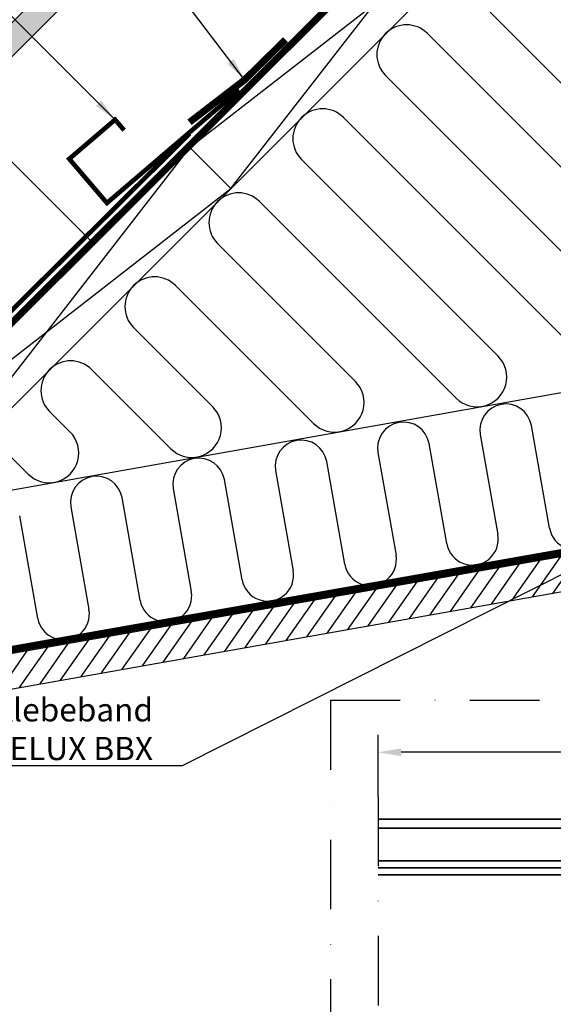
# Model space of a CAD drawing. Extents: x -45 to 3408, y -5050 to 739.
# Drawn here: x 1199 to 1429, y -4272 to -3847 of the extents above; entities that cross this region are included whole.
import ezdxf

# ---------------------------------------------------------------- set-up
doc = ezdxf.new("R2010")
doc.units = 0
doc.header["$LTSCALE"] = 60
doc.header["$PDMODE"] = 1
doc.header["$PDSIZE"] = 3
doc.linetypes.add('DASHDOT', pattern=[1, 0.5, -0.25, 0, -0.25])
doc.linetypes.add('SKRUE', pattern=[0.34, 0.1, -0.07, 0.1, -0.07])
doc.layers.get('DEFPOINTS').update_dxf_attribs({"linetype": 'CONTINUOUS'})
for name, color, linetype, lineweight in [('VELUX 1', 7, 'CONTINUOUS', 35), ('VELUX 2', 3, 'CONTINUOUS', 15), ('VELUX 3', 1, 'CONTINUOUS', 5), ('VELUX 6', 5, 'CONTINUOUS', 13)]:
    doc.layers.add(name, color=color, linetype=linetype, lineweight=lineweight)
for name, color, linetype in [('VELUX_CYAN', 4, 'CONTINUOUS'), ('VELUX_GELB', 2, 'CONTINUOUS'), ('VELUX_GRÜN', 3, 'CONTINUOUS'), ('VELUX_MAGENTA_MITTEL', 6, 'DASHDOT'), ('VELUX_ROT', 1, 'CONTINUOUS'), ('VELUX_TEXT', 3, 'CONTINUOUS'), ('VELUX_WEIß', 7, 'CONTINUOUS')]:
    doc.layers.add(name, color=color, linetype=linetype)
doc.styles.add('STIL_NEU', font='simplex.shx')
doc.dimstyles.new('HN_5', dxfattribs={"dimscale": 5, "dimtxt": 2, "dimasz": 2, "dimexe": 1.5, "dimexo": 0, "dimgap": 0.5, "dimtad": 1, "dimdec": 0, "dimzin": 0, "dimdsep": 46, "dimtxsty": 'STIL_NEU', "dimcen": 5, "dimclrd": 3, "dimclre": 3, "dimclrt": 3, "dimadec": 0, "dimazin": 0, "dimtfac": 1, "dimtdec": 0, "dimtmove": 0, "dimatfit": 1, "dimfxl": 1, "dimtvp": 2, "dimtolj": 1, "dimtzin": 0, "dimarcsym": 0})
pattern_1 = [(45, (-1428.78056890923, -182.4509130096076), (-4.419417382415921, 4.419417382415922), []), (135, (-1428.78056890923, -182.4509130096076), (-4.419417382415922, -4.419417382415921), [])]
pattern_2 = [(45, (-4749.457356322696, -244.0849639313038), (5.684341886080802e-16, 5.747363917484258), [12.192, -4.064]), (135, (-4746.583676322695, -241.211283931305), (5.684341886080802e-16, 5.747363917484258), [12.192, -4.064])]

# ---------------------------------------------------------------- blocks, each defined once
blk = doc.blocks.new('WD_oben')
at = {"layer": 'VELUX_GRÜN'}
for p, q in [((1128.25191238202, -1579.484571404466), (1223.287063773493, -1674.519722795939)), ((1205.185130175117, -1692.621656394314), (1110.149978783645, -1597.586505002842)), ((1092.04804518527, -1615.688438601218), (1187.083196576741, -1710.72358999269)), ((1168.981262978366, -1728.825523591065), (1073.946111586893, -1633.790372199594)), ((1055.844177988517, -1651.892305797969), (1140.549492112616, -1736.597619922068)), ((1122.447558514242, -1754.699553520443), (1037.742244390142, -1669.994239396346)), ((1019.640310791765, -1688.09617299472), (1079.052490182791, -1747.508352385746)), ((1060.950556584416, -1765.610285984121), (1001.538377193391, -1706.198106593096)), ((983.4364435950151, -1724.300040191471), (1017.555488252967, -1758.419084849424)), ((999.4535546545908, -1776.5210184478), (965.3345099966386, -1742.401973789848)), ((1173.442403096402, -1751.388597307477), (703.7246023900699, -1834.725428309126)), ((947.2325763982631, -1760.503907388223), (956.0584863231411, -1769.329817313102)), ((1162.736945751765, -1810.75880539971), (1154.931738971413, -1766.493278087941)), ((1132.87204530394, -1770.38299726768), (1140.481177496246, -1813.536530332972)), ((1118.421483828772, -1817.426249512712), (1110.812351636466, -1774.272716447419)), ((937.9565527247655, -1787.431750911478), (929.1306427998875, -1778.6058409866)), ((1074.498171081871, -1826.317682118667), (1066.692964301519, -1782.052154806898)), ((1088.752657968993, -1778.162435627159), (1096.557864749345, -1822.427962938928)), ((1044.633270634046, -1785.941873986637), (1052.242402826352, -1829.095407051929)), ((1030.182709158878, -1832.985126231669), (1022.573576966572, -1789.831593166376)), ((1000.513883299099, -1793.721312346116), (1008.319090079451, -1837.986839657885)), ((986.2593964119776, -1841.876558837624), (978.4541896316252, -1797.611031525855)), ((956.3944959641519, -1801.500750705594), (964.1997027445047, -1845.766278017362)), ((942.140009077031, -1849.655997197103), (934.3348022966786, -1805.390469885333))]:
    blk.add_line(p, q, dxfattribs=at)
for centre, radius, start, end in [((1101.099011984457, -1606.63747180203), 12.79999999999997, 45.00000000000921, 225.0000000000092), ((1064.895144787705, -1642.841338998782), 12.79999999999997, 45.00000000000921, 225.0000000000092), ((1028.691277590953, -1679.045206195533), 12.79999999999997, 45.00000000000921, 225.0000000000092), ((992.4874103942029, -1715.249073392284), 12.79999999999997, 45.00000000000921, 225.0000000000092), ((956.2835431974509, -1751.452940589036), 12.79999999999997, 45.00000000000921, 225.0000000000092), ((1131.498525313429, -1745.648586721255), 12.79999999999981, 225.0000000000092, 45.00000000000921), ((1070.001523383604, -1756.559319184933), 12.79999999999965, 225.0000000000092, 45.00000000000921), ((1008.504521453779, -1767.470051648611), 12.79999999999981, 225.0000000000092, 45.00000000000921), ((1143.901892137676, -1768.438137677811), 11.20000000000004, 10.00000000000502, 190.000000000005), ((1099.78250480273, -1776.217576037289), 11.20000000000004, 10.00000000000502, 190.000000000005), ((947.007519523954, -1778.380784112289), 12.79999999999981, 225.0000000000092, 45.00000000000921), ((1055.663117467782, -1783.997014396768), 11.20000000000004, 10.00000000000502, 190.000000000005), ((1011.543730132836, -1791.776452756246), 11.20000000000004, 10.00000000000502, 190.000000000005), ((967.4243427978888, -1799.555891115725), 11.19999999999993, 10.00000000000502, 190.000000000005), ((1173.766792585502, -1808.81394580984), 11.20000000000004, 190.000000000005, 10.00000000000502), ((1129.451330662509, -1815.481389922842), 11.19999999999982, 190.000000000005, 10.00000000000502), ((1085.528017915608, -1824.372822528797), 11.20000000000004, 190.000000000005, 10.00000000000502), ((1041.212555992615, -1831.040266641799), 11.19999999999982, 190.000000000005, 10.00000000000502), ((997.2892432457145, -1839.931699247754), 11.20000000000004, 190.000000000005, 10.00000000000502), ((953.1698559107683, -1847.711137607233), 11.19999999999993, 190.000000000005, 10.00000000000502)]:
    blk.add_arc(centre, radius, start, end, dxfattribs=at)
blk = doc.blocks.new('Upper const.EAW')
at = {"layer": 'VELUX 3'}
h = blk.add_hatch(dxfattribs=at)
h.set_pattern_fill('HONEY', color=256, angle=90)
h.set_pattern_definition([(90, (2156.255137863222, -2773.408657734106), (-2.749630644999998, 4.762500000000001), [3.175, -6.35]), (210, (2156.255137863222, -2773.408657734106), (-2.749630663023392, -4.762499989594189), [3.174999999999997, -6.349999999999994]), (149.9999999999999, (2156.255137863222, -2773.408657734106), (-5.499261308023389, 1.040581043554312e-08), [-6.35, 3.175])])
edge = h.paths.add_edge_path()
edge.add_line((7.15604277796001, 8.606916677173103), (15.65474523745934, 2.656061150029927))
edge.add_line((15.65474523745934, 2.656061150029927), (15.87257779950914, 2.967158289327017))
edge.add_arc((89.59626178552037, -48.65472098226292), 89.99999999999936, 117.70000000000249, 145.0000000000028, ccw=False)
edge.add_arc((89.5962617855281, -48.65472098225746), 89.9999999999975, 110.0000000000199, 117.70000000000871, ccw=False)
edge.add_line((58.81444888618944, 35.91761488846169), (455.5745500905136, 180.3264818712823))
edge.add_arc((417.9523343246599, 283.692670157764), 110.0000000000403, 290.000000000009, 314.9999999999944)
edge.add_line((495.7340802552012, 205.9109242272079), (647.7280253033318, 357.9048692753386))
edge.add_line((647.7280253033318, 357.9048692753386), (640.3917924485208, 365.2411021301486))
edge.add_line((640.3917924485208, 365.2411021301486), (488.3978474003911, 213.247157082018))
edge.add_arc((417.9523343246833, 283.6926701577286), 99.62499999999925, 290.0000000000054, 314.99999999999886, ccw=False)
edge.add_line((452.0260911035116, 190.0757928119365), (55.2659898992074, 45.66692582912219))
edge.add_arc((89.59626178553196, -48.65472098227747), 100.3750000000169, 110.0000000000029, 145.0000000000026)
edge.add_line((7.373875340007999, 8.918013816464736), (7.15604277796001, 8.606916677173103))
at = {"layer": 'VELUX 1'}
blk.add_lwpolyline([(7.15604277796001, 8.606916677173103), (15.65474523745934, 2.656061150029927), (15.87257779950914, 2.967158289327017, -0.1196853401874484), (47.7604776703015, 31.03070533563186, -0.03361023544064665), (58.81444888618944, 35.91761488846169), (455.5745500905136, 180.3264818712823, 0.1095178116831771), (495.7340802552012, 205.9109242272079), (647.7280253033318, 357.9048692753386), (640.3917924485208, 365.2411021301486), (488.3978474003911, 213.247157082018, -0.1095178116832126), (452.0260911035116, 190.0757928119365), (55.2659898992074, 45.66692582912219, 0.1539147210598276), (7.373875340007999, 8.918013816464736)], format="xyb", close=True, dxfattribs=at)
blk = doc.blocks.new('Sparrendach_rechts')
at = {"layer": 'VELUX_GRÜN'}
h = blk.add_hatch(dxfattribs=at)
h.set_pattern_fill('ANSI37', color=256, scale=50, style=0)
h.set_pattern_definition(pattern_1)
h.paths.add_polyline_path([(-1412.620142338109, 1187.204100365658), (-1221.001094719061, 1187.204100365658), (-1221.001094719061, 1205.489814651372), (-1412.620142338109, 1205.489814651372)], flags=9)
h.paths.add_polyline_path([(-496.7962563424358, -178.3397424639579), (-367.4629230091023, -178.3397424639579), (-367.4629230091023, -166.3397424639579), (-496.7962563424358, -166.3397424639579)], flags=9)
h.paths.add_polyline_path([(134.1577276133203, -181.1372067183474), (424.8243942799863, -181.1372067183474), (424.8243942799863, -165.1372067183474), (134.1577276133203, -165.1372067183474)], flags=9)
edge = h.paths.add_edge_path()
edge.add_line((235.6937335313419, 434.9937132263867), (240.250082717444, 423.9937132263904))
edge.add_line((240.250082717444, 423.9937132263904), (263.2272223284326, 423.9937132263913))
edge.add_arc((296.375263354626, 386.5610085934695), 50.00000000009759, 126.70142684705351, 131.5260746349875, ccw=False)
edge.add_arc((296.3752633545628, 423.9937132263958), 30.00000000000052, 5.07795837038492, 174.9220416296151, ccw=False)
edge.add_arc((296.3752633545794, 386.5610085935614), 49.99999999997626, 48.473925365017124, 53.29857315295692, ccw=False)
edge.add_line((329.5233043806893, 423.9937132263949), (415.3913965849079, 423.9937132263949))
edge.add_arc((415.3913965849065, 424.9937132263958), 1.000000000000909, 270.0000000000782, 358.1514283547218)
edge.add_arc((446.3752633545678, 423.9937132264004), 30.00000000000068, 146.0857680511849, 178.1514283547819, ccw=False)
edge.add_arc((422.3089255108669, 440.1742998286418), 1.000000000004322, 90.00000000003911, 146.085768051114, ccw=False)
edge.add_line((422.3089255108662, 441.1742998286463), (430.3933260798422, 441.1742998286463))
edge.add_arc((430.3933260798442, 442.1742998286436), 0.9999999999972715, 269.9999999998827, 353.1433152650248)
edge.add_line((431.3861739607969, 442.0549135426536), (432.498366459894, 451.3042000646747))
edge.add_arc((433.4912143408455, 451.1848137786865), 0.999999999996026, 89.99999999979161, 173.1433152651221, ccw=False)
edge.add_line((433.4912143408492, 452.1848137786828), (440.5350067797954, 452.1848137786837))
edge.add_arc((440.5350067797938, 451.1848137786819), 1.000000000001819, 46.80965072570939, 89.99999999990882, ccw=False)
edge.add_line((441.2194310907696, 451.9138976987824), (441.2194310907698, 464.6682432626176))
edge.add_arc((446.3752633545662, 423.993713226394), 41.00000000000071, 97.22418526653173, 162.4026633919183)
edge.add_arc((405.3874602907269, 436.9937132263958), 2.000000000000975, 270.00000000003257, 342.4026633919195, ccw=False)
edge.add_line((405.3874602907281, 434.9937132263949), (337.3630664184057, 434.9937132263949))
edge.add_arc((337.3630664184041, 436.9937132263922), 1.999999999997272, 197.5973366080296, 270.0000000000456, ccw=False)
edge.add_arc((296.3752633545646, 423.9937132263976), 41.00000000000182, 17.59733660807453, 162.4026633919348)
edge.add_arc((255.3874602907199, 436.9937132263885), 2.000000000001625, 270, 342.4026633919254, ccw=False)
edge.add_line((255.3874602907199, 434.9937132263867), (235.6937335313419, 434.9937132263867))
h = blk.add_hatch(dxfattribs=at)
h.set_pattern_fill('ANSI37', color=256, scale=50, style=0)
h.set_pattern_definition(pattern_1)
h.paths.add_polyline_path([(441.2194310907698, 450.828509988477), (441.0259359433085, 451.1636534148965, 0.267949192431106), (440.1599105395244, 451.6636534148965), (433.8715374773938, 451.6636534148975, 0.4142135623730158), (432.8715374773938, 450.6636534148975), (432.8715374773928, 439.0300433656957, 0.4084817829902887), (433.8519296342556, 438.0302356179318, -0.03705052043891736), (441.2194310907698, 437.3380497407725)])
h.paths.add_polyline_path([(-1412.620142338109, 1187.204100365658), (-1221.001094719061, 1187.204100365658), (-1221.001094719061, 1205.489814651372), (-1412.620142338109, 1205.489814651372)], flags=9)
h.paths.add_polyline_path([(-496.7962563424358, -178.3397424639579), (-367.4629230091023, -178.3397424639579), (-367.4629230091023, -166.3397424639579), (-496.7962563424358, -166.3397424639579)], flags=9)
h.paths.add_polyline_path([(134.1577276133203, -181.1372067183474), (424.8243942799863, -181.1372067183474), (424.8243942799863, -165.1372067183474), (134.1577276133203, -165.1372067183474)], flags=9)
at = {"layer": 'VELUX_MAGENTA_MITTEL', "linetype": 'DASHDOT'}
blk.add_line((-55.71498110888911, 611.5451504613993), (-55.71498110888911, -6.015042278694636), dxfattribs=at)
blk = doc.blocks.new('V22 GGL B')
at = {"layer": 'VELUX 3'}
h = blk.add_hatch(dxfattribs=at)
h.set_pattern_fill('AR-HBONE', color=256, scale=0.04)
h.set_pattern_definition(pattern_2)
edge = h.paths.add_edge_path()
edge.add_arc((900.8828473708083, 547.923650323137), 0.9999999999967031, 270.0000000003843, 295.0000000003759)
edge.add_line((901.3054656325536, 547.0173425361062), (905.6637203484121, 549.0496300863014))
edge.add_arc((904.3958655631898, 551.7685534474106), 2.999999999999415, 295.0000000000097, 360.0000000000109)
edge.add_line((907.3958655631892, 551.7685534474111), (907.3958655631892, 627.2236503231433))
edge.add_arc((906.3958655631892, 627.2236503231433), 1, 0, 90)
edge.add_line((906.3958655631892, 628.2236503231433), (891.3958655631892, 628.2236503231433))
edge.add_arc((891.3958655631892, 627.2236503231433), 1, 90, 180)
edge.add_line((890.3958655631892, 627.2236503231433), (890.3958655631892, 560.4236503231404))
edge.add_arc((891.3958655631892, 560.4236503231404), 1, 180, 270)
edge.add_line((891.3958655631892, 559.4236503231404), (899.8958484924175, 559.4236503231404))
edge.add_line((899.8958484924175, 559.4236503231404), (899.8958484924175, 546.9236506733176))
edge.add_line((899.8958484924175, 546.9236506733176), (900.8828418052532, 546.9236506733176))
h = blk.add_hatch(color=256, dxfattribs=at)
edge = h.paths.add_edge_path()
edge.add_line((929.3204195409077, 617.520570002518), (928.6803036490079, 614.7551110755484))
edge.add_arc((928.0458881980808, 615.0509438587661), 0.7000000000010159, 162.0795906647943, 335.00000000010584, ccw=False)
edge.add_arc((913.2027243824301, 619.8509946857149), 14.8999999999841, 342.0795906646741, 355.4533722627964)
edge.add_arc((927.7415614678544, 618.6896010157079), 0.3148939066698812, 356.4068424132932, 431.1092962158883)
edge.add_arc((928.0458881980803, 619.657641663045), 0.7000000000001974, 106.8045477544342, 253.1954522455658, ccw=False)
edge.add_arc((927.7567804164497, 620.6149382161584), 0.300000000000935, 286.8045477543819, 364.5466277371302)
edge.add_arc((913.2027243824188, 619.4575908360937), 14.899999999996, 4.546627737227533, 17.92040933532537)
edge.add_arc((928.0458881980807, 624.2576416630463), 0.7000000000009139, 24.999999999864883, 197.9204093352351, ccw=False)
edge.add_line((928.6803036490079, 624.5534744462637), (929.3204195409077, 621.7880155192978))
edge.add_arc((928.2931054714716, 621.5083891693172), 1.064690139366777, -17.64181757884569, 15.226552508572183, ccw=False)
edge.add_arc((929.8403385906458, 620.9094565360558), 0.6000000000001983, 152.5847349287124, 266.0724527179307)
edge.add_line((929.7992416145377, 620.3108656586154), (937.4883977722153, 619.1438928737188))
edge.add_arc((937.1009759708578, 618.5668514290264), 0.6950341581963446, -86.26842198523201, 56.1228503153028, ccw=False)
edge.add_line((937.146210385478, 617.873290812502), (929.7992416145377, 618.9977198632004))
edge.add_arc((929.8403385906457, 618.39912898576), 0.6000000000000941, 93.92754728205844, 207.4152650712926)
edge.add_arc((928.2931054714714, 617.8001963524986), 1.064690139366874, -15.226552508570478, 17.641817578843813, ccw=False)
h = blk.add_hatch(dxfattribs=at)
h.set_pattern_fill('ANSI31', color=256)
h.set_pattern_definition([(45, (-4749.457356322696, -244.0849639313038), (-2.245064030267288, 2.245064030267288), [])])
edge = h.paths.add_edge_path()
edge.add_arc((888.8958756721373, 611.8236506464945), 1.500000000001819, 6.95195012667682e-11, 90.00000000006952, ccw=False)
edge.add_line((890.3958756721391, 611.8236506464963), (890.3958756721391, 559.4236506465639))
edge.add_line((890.3958756721391, 559.4236506465639), (897.8958756721355, 559.4236506465603))
edge.add_arc((897.8958756721355, 557.9236506465603), 1.5, 0, 90, ccw=False)
edge.add_line((899.3958756721355, 557.9236506465603), (899.3958756721355, 547.9236506465603))
edge.add_arc((897.8958756721356, 547.9236506465602), 1.499999999999886, -90.00000000000438, 4.320099833421409e-12, ccw=False)
edge.add_line((897.8958756721355, 546.4236506465603), (889.8958681381106, 546.4236506465603))
edge.add_line((889.8958681381106, 546.4236506465603), (889.8958681381106, 542.4236502591338))
edge.add_line((889.8958681381106, 542.4236502591338), (897.8969537674808, 542.4236502591338))
edge.add_arc((897.8958756721363, 540.9236506465609), 1.500000000002786, -2.1714186004828662e-11, 89.95881978768642, ccw=False)
edge.add_line((899.3958756721391, 540.9236506465603), (899.3958756721355, 538.138010227245))
edge.add_arc((897.8958756721368, 538.1380102272435), 1.499999999998749, -62.79999999995192, 5.638867150992155e-11, ccw=False)
edge.add_line((898.5815225627254, 536.8038856673082), (895.8958504951357, 535.4236507415588))
edge.add_line((895.8958504951357, 535.4236507415588), (895.8958504951357, 532.8236506180655))
edge.add_line((895.8958504951357, 532.8236506180655), (888.7958644187808, 532.8236506180655))
edge.add_line((888.7958644187808, 532.8236506180655), (888.7958644187808, 529.623650582489))
edge.add_line((888.7958644187808, 529.623650582489), (895.8958504951357, 529.623650582489))
edge.add_line((895.8958504951357, 529.623650582489), (895.8958504951357, 527.0236508082415))
edge.add_line((895.8958504951357, 527.0236508082415), (898.5815225627254, 525.6434156256872))
edge.add_arc((897.8958293938585, 524.3092412643914), 1.500065447962094, 0.0019050664050723753, 62.79929733379191, ccw=False)
edge.add_line((899.3958948409914, 524.3092911410894), (899.3958948409914, 522.1236502844657))
edge.add_arc((897.8958621174961, 522.1236833702981), 1.50003272386022, 270.0005177377919, 359.99873624186665, ccw=False)
edge.add_line((897.8958756721355, 520.6236506464992), (869.8958756721355, 520.6236506464955))
edge.add_arc((869.8958756721372, 522.1236506464973), 1.500000000001705, 179.9999999999262, 269.99999999993486, ccw=False)
edge.add_line((868.3958756721355, 522.1236506464992), (868.3958756721355, 526.1236506464955))
edge.add_arc((867.3958756721354, 526.1236506464954), 1.000000000000114, 6.513775987636542e-12, 89.99999999999349)
edge.add_line((867.3958756721355, 527.1236506464955), (862.1464817385846, 527.1236506464955))
edge.add_arc((862.1464856060783, 528.6236607216608), 1.500010075170264, 186.0003418802286, 269.9998522736162, ccw=False)
edge.add_line((860.6546936786532, 528.4668580721881), (855.1212070739626, 581.1145935300555))
edge.add_arc((857.1049837334476, 581.3283923018064), 1.995264330739069, 89.84895028274082, 186.1512304853772, ccw=False)
edge.add_line((857.1102438724398, 583.3236496988501), (861.0958872592806, 583.3236496988501))
edge.add_arc((863.8958750522494, 583.323638439488), 2.799987792991388, 179.999769601165, 360.0002303988351)
edge.add_line((866.6958628452181, 583.3236496988501), (870.3958807742953, 583.3236496988501))
edge.add_arc((870.3958841021844, 584.823627059213), 1.499977360366582, 269.9998728820817, 360.0008386007027)
edge.add_line((871.8958614623904, 584.8236490133967), (871.8958614623904, 611.8236515763964))
edge.add_arc((873.3958797778032, 611.8236288500881), 1.50001831558499, 90.000298889156, 179.9991319295658, ccw=False)
edge.add_line((873.3958719528079, 613.3236471656527), (888.8958810127139, 613.3236471656527))
h = blk.add_hatch(color=256, dxfattribs=at)
h.dxf.hatch_style = 1
h.paths.add_polyline_path([(859.6118659818954, 612.5488972992897), (859.3164489628713, 611.3236536029543), (864.9805431679694, 611.3236536029543), (864.8303131799936, 612.4431109144533, 0.850676336887)])
h = blk.add_hatch(dxfattribs=at)
h.set_pattern_fill('ANSI31', color=256, angle=90)
h.set_pattern_definition([(135, (-50, 0), (-2.245064030267288, -2.245064030267288), [])])
h.paths.add_polyline_path([(944.4958584106827, 612.1236614036314, 0.4142135623730962), (942.9958678936363, 613.6236519206778), (928.495861546964, 613.6236519207375, 0.4142135623698759), (926.9958750998428, 612.1236654736053), (926.9958751000343, 610.1236666544256, -0.4142049872986264), (925.9958879745357, 609.1236502516666, -1.463857098730312e-05), (912.9959090195251, 609.1236502509972, 0.4142221374524334), (911.4958660400197, 607.6236511877023), (911.4958660400249, 546.4236505913613), (911.4958660400249, 542.4236499357102), (903.995866924882, 542.4236499357232, 0.4142135623730295), (902.4958627021618, 540.9236457130035), (902.4958626991237, 524.7348498804885, 0.03704723263711571), (902.5122479992411, 524.5140127197878), (908.0050754402305, 487.7022788664672, 0.3714660101195714), (909.4886473065444, 486.4236519321194), (917.1958582198955, 486.4236519324676), (917.1958582198955, 498.4236501741306), (929.6958462989666, 498.4236501741306), (929.6958462989666, 491.4236508893863), (936.9958655631877, 484.1236502516166), (942.4958841598369, 484.1236502516166), (944.4958584106304, 486.1236505794421), (944.4958584106304, 513.4236507701752), (929.4958727157451, 513.6854772108671), (929.4958727157451, 533.1618243481097), (943.4958712852336, 533.4061952589872), (943.4958712852336, 534.9236503361789), (944.4958584106304, 534.9236503361789), (944.4958584106304, 542.5236506971595), (943.9958946502544, 543.0236507791159), (939.495863179002, 543.0236507791159), (939.495863179002, 545.4236504274485), (943.9958946502544, 545.4236504274485), (944.4958584106304, 545.9236505094049)])
h = blk.add_hatch(color=256, dxfattribs=at)
h.dxf.hatch_style = 1
h.paths.add_polyline_path([(858.116801945666, 584.5236625538163), (863.8468019456656, 584.5236625538163, 0.2867453857588338), (864.0265607549214, 584.6359883244585), (865.2826421251508, 587.2113367831734, -0.289588069004248), (865.4645006756097, 587.3236515312309), (867.2145531669763, 587.3236515312309, -0.2839065272625313), (867.3922120886733, 587.2113370832739), (868.7623948638599, 584.4020579790157, 0.4467984574418029), (869.1923393068415, 584.2799916934672), (871.561183453147, 585.9237259642722, -0.4383907809020958), (871.9458656713929, 585.7075466828572), (871.9458656713929, 585.5693030252186, -0.2121334981966924), (871.7983339693916, 585.3754617340309), (869.7154670377846, 583.457361944529, -0.1718313056820568), (869.3378750226353, 583.3236496991339), (866.4458528165111, 583.3236496991339, 0.413278566907843), (866.2458538362467, 583.1242883638769, -0.9968117586447592), (861.6458772901339, 583.1242883636149, 0.4132785668747179), (861.4458783098695, 583.3236496988501), (857.165878309867, 583.3236496988501), (857.1610942711801, 583.3236519083838, 0.1594932500506255), (855.9783719103058, 582.9370875389321, -0.1546432476689326), (855.5066769249266, 582.8318107555714), (853.7035645213824, 582.9895626499455, -1), (853.7471423927551, 583.487659998991), (854.2420186489131, 583.4443639367308, 0.6623006885719352), (854.4147335836229, 583.7696463044048), (851.9165239737946, 586.8474065082627, -0.6255285435963185), (852.1570947353272, 587.3236515312309), (857.7813108402648, 587.3236515312309, -0.4307934284293111), (858.2788448725029, 586.6546570780591), (857.146351536189, 584.5173015876861, 0.8341065524023402), (857.4553641178996, 584.2736625538163, -0.1826758136821273)])
h = blk.add_hatch(color=256, dxfattribs=at)
h.dxf.hatch_style = 1
h.paths.add_polyline_path([(895.4688678854533, 542.4236488974528), (894.8318519219016, 544.0874933751328, -0.5578057302502445), (895.3481322982794, 544.763828083749), (906.0818346576622, 542.2355773399466, 0.849745732839997), (906.241113224433, 543.2095291710101), (896.6771275578127, 546.4236488974528), (889.8958623060995, 546.4236488974528), (889.8958623060995, 542.4236488974528)])
h = blk.add_hatch(color=256, dxfattribs=at)
h.dxf.hatch_style = 1
edge = h.paths.add_edge_path()
edge.add_arc((902.5760709740498, 535.936117583937), 0.3000000000005473, 332.6517985208877, 540.0000000000651)
edge.add_arc((902.5760709740498, 535.936117583937), 0.300000000000523, -27.348201479112277, 180.0000000000651, ccw=False)
edge.add_arc((902.5760709740498, 535.936117583937), 0.3000000000005473, 332.6517985208877, 540.0000000000651)
edge.add_line((902.2760709740493, 535.9361175839366), (901.7734577774851, 533.8702574909292))
edge.add_arc((898.8584895433072, 534.579454356207), 2.999999999997636, 267.62464563266, 346.3258992603993, ccw=False)
edge.add_line((898.7341519040734, 531.5820321050959), (897.1958874023318, 531.6104347916952))
edge.add_line((897.1958874023318, 531.6104347916952), (897.1958874023318, 535.0236506061445))
edge.add_arc((896.895889708598, 535.0236473291025), 0.2999976937516563, 0.0006258737468942026, 134.9986523897795)
edge.add_line((896.6837642944216, 535.2357827219929), (895.8958504951357, 534.4479146739285))
edge.add_line((895.8958504951357, 534.4479146739285), (895.8958504951357, 532.8236506180655))
edge.add_line((895.8958504951357, 532.8236506180655), (888.7958644187808, 532.8236506180655))
edge.add_line((888.7958644187808, 532.8236506180655), (888.7958644187808, 529.623650582489))
edge.add_line((888.7958644187808, 529.623650582489), (895.8958504951357, 529.623650582489))
edge.add_line((895.8958504951357, 529.623650582489), (895.8958504951357, 527.9236506763663))
edge.add_line((895.8958504951357, 527.9236506763663), (896.6837642944216, 527.1357825118865))
edge.add_arc((896.8958896353074, 527.347918081715), 0.2999977670456018, 225.0013814028758, 359.9993180996339)
edge.add_line((897.1958874023318, 527.3479145113196), (897.1958874023318, 530.8104347916959))
edge.add_line((897.1958874023318, 530.8104347916959), (899.4088206507646, 530.8668237652454))
edge.add_arc((899.2844830115371, 533.864246016362), 3.000000000002962, 272.3753543672162, 346.3258992603149)
edge.add_line((902.1994512457192, 533.1550491510787), (902.8425402944691, 535.7982984949994))
h = blk.add_hatch(dxfattribs=at)
h.set_pattern_fill('AR-HBONE', color=256, scale=0.04)
h.set_pattern_definition(pattern_2)
edge = h.paths.add_edge_path()
edge.add_line((944.4958711308924, 533.4236503231404), (944.4958584106304, 513.4236507701752))
edge.add_line((944.4958584106304, 513.4236507701752), (929.4958727157451, 513.6854772108671))
edge.add_line((929.4958727157451, 513.6854772108671), (929.4958727157451, 533.1618243481097))
edge.add_line((929.4958727157451, 533.1618243481097), (944.4958655631877, 533.4236502259554))
at = {"layer": 'VELUX 1'}
for points in [[(863.4261120350553, 621.0676062717574), (863.6171250304893, 622.1508948000773, -0.2279133429557546), (865.5524999047217, 624.8464050650254, -0.03879218487962518), (872.0290318439644, 627.75711723337, -0.4650189928307722), (875.7713581176091, 625.5859026270917), (876.4571879138081, 621.6963685725713, 0.8025848516715238), (878.212848135178, 621.6197147918791), (879.7308353752802, 627.2849202971773, -0.3210862069898465), (883.1758981288245, 630.1145036131273, -0.03313469823437239), (932.0158370726846, 630.1145036131273, -0.3210862069898466), (935.4608998262216, 627.2849202971773), (938.126112035056, 617.338212920862)], [(859.0958739555232, 612.5801252622986), (856.9747021561803, 611.8080818655725, -0.9721705077647138), (855.9435960285106, 614.4101153279188, -0.1810606457467365), (863.788862627344, 614.781208319895, 0.4547648828499922), (865.3378151291096, 615.7152737214745), (866.2775184476365, 621.0445960676769, -0.8925341243972114), (872.2278303109366, 620.6806594034023), (872.4958739555246, 615.566081982808, 0.3989595459736885), (873.5943664437533, 614.5236515346731), (887.0958739555232, 614.5236515346731, 0.414213562373095), (888.1958739555217, 615.6236515346753), (888.1958739555217, 623.4236515346746, 0.4142135623729618), (887.4958739555246, 624.1236515346753), (885.3958739555225, 624.1236515346753)], [(949.8958604133464, 569.148945866811), (950.8420245445146, 565.6237073826704, 0.8767996487173338), (953.4958617484905, 565.9736499774334), (953.4958617484905, 610.6236532914517, 0.414215587943643), (949.8458521163799, 614.2736480224011), (928.0458705222942, 614.2736480224011, -0.4142222833803494), (927.345873574052, 614.9736524212238), (927.3458735740556, 624.2736533868191, -0.8966200894135502), (928.7293569839336, 624.4249001729366), (929.561199406419, 620.6658512937901)], [(888.8958756721355, 613.3236506464963, -0.414213562373095), (890.3958756721391, 611.8236506464963), (890.3958756721391, 559.4236506465639), (897.8958756721355, 559.4236506465603, -0.414213562373095), (899.3958756721355, 557.9236506465603), (899.3958756721355, 547.9236506465603, -0.4142135623731283), (897.8958756721355, 546.4236506465603), (889.8958681381106, 546.4236506465603), (889.8958681381106, 542.4236502591338), (897.8969537674808, 542.4236502591338, -0.4140030668089368), (899.3958756721391, 540.9236506465603), (899.3958756721355, 538.138010227245, -0.2810873231025073), (898.5815225627254, 536.8038856673082), (895.8958504951357, 535.4236507415588), (895.8958504951357, 532.8236506180655), (888.7958644187808, 532.8236506180655), (888.7958644187808, 529.623650582489), (895.8958504951357, 529.623650582489), (895.8958504951357, 527.0236508082415), (898.5815225627254, 525.6434156256872, -0.2810750457549629), (899.3958948409914, 524.3092911410894), (899.3958948409914, 522.1236502844657, -0.4142044554824963), (897.8958756721355, 520.6236506464992), (869.8958756721355, 520.6236506464955, -0.4142135623731172), (868.3958756721355, 522.1236506464992), (868.3958756721355, 526.1236506464955, 0.4142135623730284), (867.3958756721355, 527.1236506464955), (862.1464817385846, 527.1236506464955, -0.3838615839365887), (860.6546936786532, 528.4668580721881), (855.1212070739626, 581.1145935300555, -0.4468100138684595), (857.1102438724398, 583.3236496988501), (861.0958872592806, 583.3236496988501, 1.00000402122635), (866.6958628452181, 583.3236496988501), (870.3958807742953, 583.3236496988501, 0.4142184990880056), (871.8958614623904, 584.8236490133967), (871.8958614623904, 611.8236515763964, -0.4142075969454036), (873.3958719528079, 613.3236471656527), (888.8958810127139, 613.3236471656527)], [(912.9958765305406, 609.1236502515966, 0.4142165699048641), (911.4958660400249, 607.6236472117779), (911.4958660400249, 546.4236505913613), (911.4958660400249, 546.4236505913613), (911.4958660400249, 542.4236499357102), (903.9958731925823, 542.4236499357102, 0.4142139187648277), (902.4958627021684, 540.9236501555023), (902.4958627021648, 524.7349452811358, 0.03713746711451096), (902.5123135841228, 524.51357363044), (908.0050753930724, 487.702279182511, 0.3714722008352297), (909.4886796272136, 486.4236519324676), (917.1958582198955, 486.4236519324676), (917.1958582198955, 498.4236501741306), (929.6958462989666, 498.4236501741306), (929.6958462989666, 491.4236508893863), (936.9958655631877, 484.1236502516166), (942.4958841598369, 484.1236502516166), (944.4958584106304, 486.1236505794421), (944.4958584106304, 513.4236507701752), (929.4958727157451, 513.6854772108671), (929.4958727157451, 533.1618243481097), (943.4958712852336, 533.4061952589872), (943.4958712852336, 534.9236503361789), (944.4958584106304, 534.9236503361789), (944.4958584106304, 542.5236506971595), (943.9958946502544, 543.0236507791159), (939.495863179002, 543.0236507791159), (939.495863179002, 545.4236504274485), (943.9958946502544, 545.4236504274485), (944.4958584106304, 545.9236505094049), (944.4958584106304, 612.123648880708, 0.4142199077338696), (942.9958479202129, 613.6236519205448), (928.4958855903484, 613.6236519205448, 0.4142214971914187), (926.9958750999346, 612.123648880708), (926.9958750999309, 610.1236522781727, -0.4142007767081058), (925.9958879745342, 609.1236502516148, -1.463860757138427e-05), (912.9958765305406, 609.1236502515966), (925.9958879745342, 609.1236502516148)]]:
    blk.add_lwpolyline(points, format="xyb", dxfattribs=at)
for points in [[(755.0452403878671, 607.3236539263779), (868.9958570754885, 607.3236539263779), (868.9958570754885, 611.3236539263779), (755.0452403878671, 611.3236539263779)], [(755.0452403878671, 590.3236539263779), (868.9958570754885, 590.3236539263779), (868.9958570754885, 593.3236539263779), (755.0452403878671, 593.3236539263779)], [(755.0452403878671, 587.3236539263779), (868.9958570754885, 587.3236539263779), (868.9958570754885, 590.3236539263779), (755.0452403878671, 590.3236539263779)]]:
    blk.add_lwpolyline(points, dxfattribs=at)
blk.add_lwpolyline([(858.2735353892846, 607.3236536029543), (865.2735353892882, 607.3236536029543), (865.2735353892882, 593.3236536029543), (858.2735353892846, 593.3236536029543)], close=True, dxfattribs=at)
at = {"layer": 'VELUX 2', "color": 3}
for points in [[(862.1464817385846, 527.1236506464955), (755.0452403878671, 527.1236506464955)], [(869.8958756721355, 520.6236506464955), (755.0452403878671, 520.6236506464955)], [(909.4886796272136, 486.4236519324676), (755.0452403878671, 486.4236519324676)]]:
    blk.add_lwpolyline(points, dxfattribs=at)
at = {"layer": 'VELUX 3', "lineweight": 25}
for p, q in [((944.4958655631877, 526.9236503231404), (944.4958655631877, 539.9236503231404)), ((937.9958655631877, 533.4236503231404), (950.9958655631877, 533.4236503231404))]:
    blk.add_line(p, q, dxfattribs=at)
at = {"layer": 'VELUX 3'}
for points in [[(900.882847370815, 546.9236503231404, 0.1095178116832081), (901.3054656325536, 547.0173425361062), (905.6637203484121, 549.0496300863014, 0.2914734195860886), (907.3958655631892, 551.7685534474111), (907.3958655631892, 627.2236503231433, 0.414213562373095), (906.3958655631892, 628.2236503231433), (891.3958655631892, 628.2236503231433, 0.414213562373095), (890.3958655631892, 627.2236503231433), (890.3958655631892, 560.4236503231404, 0.414213562373095), (891.3958655631892, 559.4236503231404), (899.8958484924175, 559.4236503231404), (899.8958484924175, 546.9236506733176), (900.8828418052532, 546.9236506733176)], [(896.6416330950184, 546.4355773399474), (906.241113224433, 543.2095291710101, -0.8497457328402376), (906.0818346576622, 542.2355773399466), (895.3481322982794, 544.763828083749, 0.5578057302502779), (894.8318519219016, 544.0874933751328), (895.4688678854533, 542.4236488974528), (889.8958623060995, 542.4236488974528), (889.8958623060995, 546.4236488974528), (896.6771275578091, 546.4236488974528)], [(902.8425402944691, 535.7982984949994, 1.272465621334731), (902.2760709740493, 535.9361175839366, -1.272465621334731), (902.8425402944691, 535.7982984949994, 1.272465621334731), (902.2760709740493, 535.9361175839366), (901.7734577774851, 533.8702574909292, -0.3575658129816531), (898.7341519040734, 531.5820321050959), (897.1958874023318, 531.6104347916952), (897.1958874023318, 535.0236506061445, 0.6681661825757403), (896.6837642944216, 535.2357827219929), (895.8958504951357, 534.4479146739285), (895.8958504951357, 532.8236506180655), (888.7958644187808, 532.8236506180655), (888.7958644187808, 529.623650582489), (895.8958504951357, 529.623650582489), (895.8958504951357, 527.9236506763663), (896.6837642944216, 527.1357825118865, 0.6681656156982179), (897.1958874023318, 527.3479145113196), (897.1958874023318, 530.8104347916959), (899.4088206507646, 530.8668237652454, 0.3343553898056234), (902.1994512457192, 533.1550491510787), (902.8425402944691, 535.7982984949994)]]:
    blk.add_lwpolyline(points, format="xyb", dxfattribs=at)
for points in [[(929.3204195409077, 617.520570002518), (928.6803036490079, 614.7551110755484, -0.9400516832954487), (927.3798487960945, 615.2663307548463, 0.05842045684283267), (928.0558363623555, 618.6698661951085, 0.3380070047307315), (927.8435127509389, 618.9875340758662, -0.7426039674521047), (927.8435127509389, 620.3277492502237, 0.3528525644887335), (928.0558363623555, 620.6387193267072, 0.05842045684272516), (927.3798487960945, 624.0422547669658, -0.9400516832959274), (928.6803036490079, 624.5534744462637), (929.3204195409077, 621.7880155192978, -0.1444067299854768), (929.3077229439137, 621.185718319255, 0.5400649957634988), (929.7992416145377, 620.3108656586154), (937.4883977722153, 619.1438928737188, -0.7158720838486433), (937.146210385478, 617.873290812502), (929.7992416145377, 618.9977198632004, 0.5400649957635576), (929.3077229439137, 618.1228672025608, -0.1444067299854647)], [(864.8354842844261, 612.4045777910504), (864.9805431679694, 611.3236536029543), (859.3164489628713, 611.3236536029543), (859.6803738645928, 612.8330341161271, -0.8101712492706099)], [(858.2788448725029, 586.6546570780591, 0.4307934284293104), (857.7813108402648, 587.3236515312309), (852.1482456397922, 587.3236515312309, 0.6152016950740593), (851.9165239737946, 586.8474065082627), (854.4147335836229, 583.7696463044048, -0.6623006885723167), (854.2420186489131, 583.4443639367308), (853.7471423927551, 583.487659998991, 0.9999999999999997), (853.7035645213824, 582.9895626499455), (855.5066769249266, 582.8318107555714, 0.1744736551538749), (856.0305377450519, 582.9701617097052, -0.1520746250695878), (857.165878309867, 583.3236496988501), (861.4458783098695, 583.3236496988501, -0.4132785668734102), (861.6458772901339, 583.1242883636149, 0.9968117586450204), (866.2458538362467, 583.1242883638769, -0.4132785669068487), (866.4458528165111, 583.3236496991339), (869.3378750226353, 583.3236496991339, 0.171831305682016), (869.7154670377846, 583.457361944529), (871.7983339693916, 585.3754617340309, 0.9102330904849186), (871.561183453147, 585.9237259642722), (869.1923393068415, 584.2799916934672, -0.4467984574428715), (868.7623948638599, 584.4020579790157), (867.3922120886733, 587.2113370832739, 0.2867449340757462), (867.2124534257806, 587.3236625538156), (865.4624009344103, 587.3236625538156, 0.2867453857594348), (865.2826421251508, 587.2113367831734), (864.0265607549214, 584.6359883244585, -0.2867453857590684), (863.8468019456619, 584.5236625538163), (858.1168019456624, 584.5236625538163, 0.1826758136817144), (857.455364117896, 584.2736625538126, -0.8341065523985662), (857.1463515361853, 584.5173015876861)]]:
    blk.add_lwpolyline(points, format="xyb", close=True, dxfattribs=at)
blk.add_lwpolyline([(944.4958711308924, 533.4236503231404), (944.4958584106304, 513.4236507701752), (929.4958727157451, 513.6854772108671), (929.4958727157451, 533.1618243481097), (944.4958655631877, 533.4236502259554)], dxfattribs=at)
at = {"layer": 'VELUX 3', "lineweight": 25}
blk.add_circle((944.4958655631877, 533.4236503231404), 4, dxfattribs=at)
at = {"layer": 'VELUX 6'}
for p, q in [((944.4958655631877, 566.9236503231404), (944.4958655631877, 579.9236503231404)), ((937.9958655631877, 573.4236503231404), (950.9958655631877, 573.4236503231404))]:
    blk.add_line(p, q, dxfattribs=at)
blk.add_circle((944.4958655631877, 573.4236503231404), 4, dxfattribs=at)
blk = doc.blocks.new('*D51')
at = {"layer": 'DEFPOINTS', "color": 0, "ltscale": 5, "transparency": 16777216}
for p in [(1353.065587800331, -4163.049017800186), (1353.065587800331, -4182.061471269546), (1542.516212975652, -4269.708880873592)]:
    blk.add_point(p, dxfattribs=at)
at = {"layer": 'VELUX_TEXT', "color": 3, "lineweight": -2, "ltscale": 5, "transparency": 16777216}
for p, q in [((1353.065587800331, -4182.061471269546), (1353.065587800331, -4155.549017800186)), ((1542.516212975652, -4269.708880873592), (1542.516212975652, -4155.549017800186)), ((1532.516212975652, -4163.049017800186), (1363.065587800331, -4163.049017800186))]:
    blk.add_line(p, q, dxfattribs=at)
at = {"layer": 'VELUX_TEXT', "color": 3, "ltscale": 5, "transparency": 16777216}
for points in [[(1363.065587800331, -4161.382351133519), (1363.065587800331, -4164.715684466853), (1353.065587800331, -4163.049017800186)], [(1532.516212975652, -4161.382351133519), (1532.516212975652, -4164.715684466853), (1542.516212975652, -4163.049017800186)]]:
    blk.add_solid(points, dxfattribs=at)
at = {"layer": 'VELUX_TEXT', "color": 3, "ltscale": 5, "transparency": 16777216, "insert": (1447.790900387992, -4155.549017800186), "char_height": 10, "attachment_point": 5, "style": 'STIL_NEU'}
blk.add_mtext('\\A1;X', dxfattribs=at)

msp = doc.modelspace()

# ---------------------------------------------------------------- hatches: boundary and pattern name
at = {"layer": 'VELUX_GRÜN'}
h = msp.add_hatch(dxfattribs=at)
h.set_pattern_fill('ANSI31', color=256, scale=2, angle=10, style=0)
h.set_pattern_definition([(54.99999999999999, (172.4466435804294, -5168.728126910731), (-5.201615481235097, 3.642210370829143), [])])
h.paths.add_polyline_path([(1555.928043609876, -4056.843518696618), (749.9908904133141, -4198.951983560542), (713.7718282920017, -4205.338381428485), (707.0867315849553, -4206.517144346582), (659.7919416618857, -4173.400975924412), (656.9240594801291, -4174.444799673954), (651.1899951701076, -4170.429764619496), (644.0202897157193, -4180.669165173109), (703.5726433355431, -4222.368172095831), (740.2095240010204, -4215.908101545511), (1537.435997832551, -4075.335564473944)])

# ---------------------------------------------------------------- linework, layer by layer
at = {"layer": 'VELUX_CYAN'}
for points, const_width in [([(1271.790176246678, -3891.536311539125), (1295.528654081607, -3873.273178521533), (1313.176339796542, -3855.946618862135)], 3), ([(1293.208319694203, -3877.590345489511), (1236.198248280297, -3926.322796252646), (1219.954098025919, -3907.319439114677), (1239.717589449406, -3890.425522850124), (1243.616185510457, -3894.986328563236)], 2)]:
    msp.add_lwpolyline(points, dxfattribs=dict(at, const_width=const_width))
at = {"layer": 'VELUX_CYAN', "const_width": 2}
msp.add_lwpolyline([(600.3647559209292, -4112.257219073819), (640.9217125244204, -4140.655505814429, 0.1296695747125085), (691.224771849942, -4102.787725832202), (1100.066643353759, -3954.090561815365, -0.1964837151314195), (1108.309232204798, -3955.612353613841), (1121.823932707424, -3969.127054116467, 0.4093032154239427), (1128.834952647836, -3969.204108341195), (1146.166803071945, -3952.531583917385), (1180.960689031861, -3986.674702723702), (1271.909288575459, -3896.392188156151)], format="xyb", dxfattribs=at)
at = {"layer": 'VELUX_GELB'}
for p, q in [((707.0867315849556, -4206.517144346582), (1555.928043609877, -4056.843518696618)), ((703.572643335543, -4222.368172095831), (1563.19039665193, -4070.794369090162))]:
    msp.add_line(p, q, dxfattribs=at)
at = {"layer": 'VELUX_MAGENTA_MITTEL', "linetype": 'DASHDOT'}
for q in [(1553.725072532143, -4140.627215175427), (1332.586736063101, -4364.674064852268)]:
    msp.add_line((1332.586736063102, -4140.627215175427), q, dxfattribs=at)
at = {"layer": 'VELUX_ROT', "const_width": 3}
msp.add_lwpolyline([(1068.992280079936, -3989.407565776307), (1079.221384094794, -4002.465096915912), (1124.838368023126, -4048.082080844244), (1499.497970700792, -3674.621664009646)], dxfattribs=at)
at = {"layer": 'VELUX_ROT', "linetype": 'SKRUE', "const_width": 3}
msp.add_lwpolyline([(1537.608444317533, -4018.594575494013), (1500.733595043878, -4055.469424767668, -0.1683472575775083), (1466.649664513905, -4070.886245181275), (713.9283587174983, -4203.438931774893, -0.1547905082474357), (712.7296287002947, -4203.279029152016), (670.4205962120614, -4172.824632439522), (658.7069880461713, -4175.127721725483)], format="xyb", dxfattribs=at)
at = {"layer": 'VELUX_WEIß'}
for p, q in [((1499.743693961187, -3674.621664009647), (1130.514674452095, -4043.850683518742)), ((1535.168992403771, -3674.621664009646), (1152.0159021034, -4057.774754310023)), ((1289.613700219068, -3920.106996811096), (1413.357386926714, -3761.007971044123)), ((1430.580069180671, -3779.140627849491), (1271.481043413699, -3902.884314557137)), ((1271.481043413699, -3902.884314557137), (1150.964442782515, -4057.961303100803)), ((1271.936030689405, -3902.429327281433), (1289.613700219068, -3920.106996811097)), ((1130.514674452095, -4043.850683518742), (1289.613700219068, -3920.106996811096))]:
    msp.add_line(p, q, dxfattribs=at)
at = {"layer": 'VELUX_WEIß', "ltscale": 5}
msp.add_line((1193.746560158301, -3907.149651952393), (1230.516112780001, -3943.919204574092), dxfattribs=at)

# ---------------------------------------------------------------- block references
at = {"layer": 'VELUX 3'}
msp.add_blockref('Upper const.EAW', (632.5572612561378, -4136.019428572155), dxfattribs=at)
at = {"layer": 'VELUX 3', "color": 1}
msp.add_blockref('V22 GGL B', (598.0203474124642, -4803.132531099547), dxfattribs=at)
at = {"layer": 'VELUX_GELB'}
msp.add_blockref('Sparrendach_rechts', (1408.78056890922, -4793.606621730945), dxfattribs=at)
at = {"layer": 'VELUX_GRÜN'}
msp.add_blockref('WD_oben', (264.2476636191075, -2255.702151537952), dxfattribs=at)

# ---------------------------------------------------------------- texts
at = {"layer": 'VELUX_TEXT', "color": 3, "insert": (1256.079636528964, -4153.082218115507), "char_height": 10, "attachment_point": 6, "style": 'STIL_NEU'}
msp.add_mtext('\\A1;Klebeband \\PVELUX BBX', dxfattribs=at)

# ---------------------------------------------------------------- dimensions: what is measured, and where the dimension line sits
at = {"layer": 'VELUX_TEXT', "ltscale": 5}
dim = msp.add_linear_dim(base=(1353.065587800331, -4163.049017800186), p1=(1542.516212975652, -4269.708880873592), p2=(1353.065587800331, -4182.061471269546), text='X', dimstyle='HN_5', dxfattribs=at)
dim.commit()
dim.dimension.update_dxf_attribs({"geometry": '*D51', "text_midpoint": (1447.790900387992, -4155.549017800186)})

# ---------------------------------------------------------------- leaders
at = {"layer": 'VELUX_TEXT', "color": 3, "annotation_type": 0, "has_hookline": 1, "hookline_direction": 1}
for points, text_width in [([(1295.528654081607, -3873.273178521533), (1187.278243579336, -3730.76197115362), (1177.278243579336, -3730.76197115362)], 223.3333333333333), ([(1239.717589449406, -3890.425522850124), (1122.870461612954, -3773.891615673309), (1112.870461612954, -3773.891615673309)], 85.23809523809524), ([(1514.307192474999, -4045.126176510024), (1268.579636528964, -4168.915551448841), (1258.579636528964, -4168.915551448841)], 82.38095238095237)]:
    msp.add_leader(points, dimstyle='HN_5', dxfattribs=dict(at, text_width=text_width))

doc.saveas('drawing.dxf')
